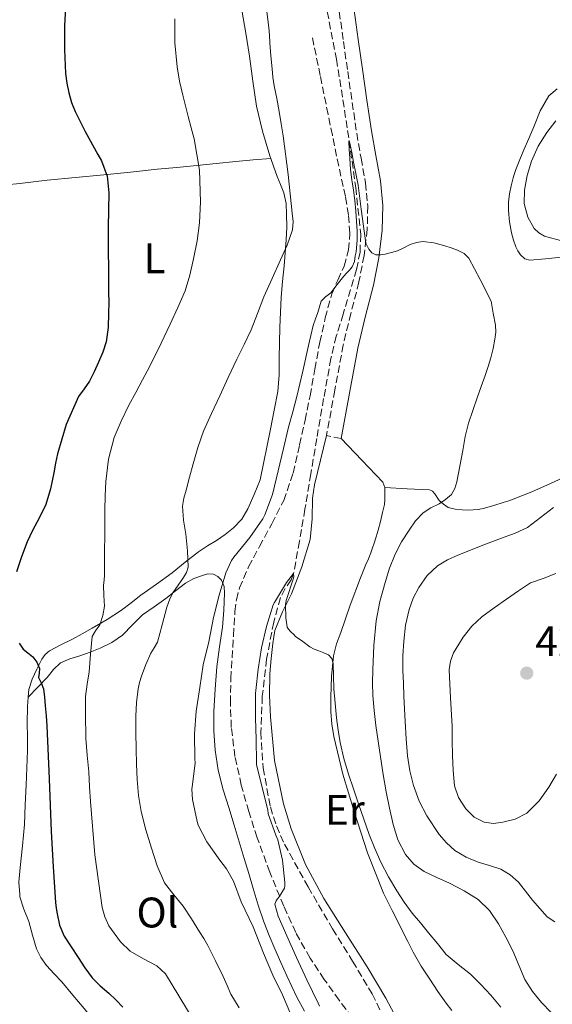
# Model space of a CAD drawing. Units: metres. Extents: x 597311 to 600760, y 4722176 to 4724537.
# Drawn here: x 597684 to 597809, y 4723500 to 4723731 of the extents above; entities that cross this region are included whole.
import ezdxf
from ezdxf.enums import TextEntityAlignment as Align

# ---------------------------------------------------------------- set-up
doc = ezdxf.new("R2010")
doc.units = ezdxf.units.M
doc.header["$MEASUREMENT"] = 0
doc.linetypes.add('DGN Style 3', pattern=[2.435891, 1.739922, -0.695969])
for name, color, linetype, lineweight in [('Barranco lineal', 142, 'DGN Style 3', 13), ('Camino', 7, 'DGN Style 3', 0), ('Cota de punto acotado terreno', 7, 'Continuous', 0), ('Curva de nivel directora', 30, 'Continuous', 30), ('Curva de nivel intermedia', 30, 'Continuous', 0), ('Etiqueta de uso rústico', 92, 'Continuous', 0), ('Línea de cambio de uso (parcela vista)', 92, 'Continuous', 0), ('Margen derecho', 7, 'Continuous', 0), ('Punto acotado terreno (símbolo)', 7, 'Continuous', 0), ('Senda', 7, 'DGN Style 3', 0)]:
    doc.layers.add(name, color=color, linetype=linetype, lineweight=lineweight)
doc.styles.add('Style-Arial', font='arial.ttf')

# ---------------------------------------------------------------- blocks, each defined once
blk = doc.blocks.new('5PATER')
at = {"layer": 'Barranco lineal', "linetype": 'Continuous', "lineweight": 0}
h = blk.add_hatch(color=51, dxfattribs=at)
edge = h.paths.add_edge_path()
edge.add_ellipse((0, 0), major_axis=(-0.11, -0.111), ratio=0.999422, start_angle=0, end_angle=360)

msp = doc.modelspace()

# ---------------------------------------------------------------- linework, layer by layer
at = {"layer": 'Barranco lineal', "color": 142, "linetype": 'DGN Style 3', "lineweight": 13}
msp.add_polyline3d([(597755.85, 4723732.99, 412.61), (597757.99, 4723721.87, 412.07), (597759.52, 4723712.33, 411.06), (597760.98, 4723702.78, 410), (597762.52, 4723691.8, 409.72), (597763.68, 4723680.78, 409.51), (597763.53, 4723676.68, 409.01), (597762.72, 4723672.59, 408.55), (597759.59, 4723662.16, 408.54), (597757.97, 4723656.99, 408.62), (597756.71, 4723651.73, 408.55), (597755, 4723642.35, 408.17), (597753.38, 4723632.97, 407.59), (597752, 4723624.72, 406.77), (597750.63, 4723616.46, 405.99), (597749.33, 4723608.92, 405.49), (597747.97, 4723601.38, 405), (597747.41, 4723599.9, 404.88), (597746.02, 4723597.88, 404.69), (597744.87, 4723595.73, 404.52), (597743.32, 4723590.01, 404.31), (597741.63, 4723581.35, 404.3), (597740.64, 4723572.62, 404.2), (597740.3, 4723564.24, 403.77), (597740.83, 4723555.85, 403.37), (597742.54, 4723546.7, 403.3), (597743.93, 4723542.27, 403.29), (597745.82, 4723538, 403.18), (597751.36, 4723527.97, 402.66), (597757.09, 4723518.16, 402.09), (597761.78, 4723510.59, 401.6), (597766.37, 4723502.93, 401.13), (597768.23, 4723499.04, 400.96)], dxfattribs=at)
at = {"layer": 'Camino', "color": 7, "linetype": 'DGN Style 3', "lineweight": 0, "elevation": 407.92, "flags": 128}
msp.add_lwpolyline([(597759.09, 4723633.03), (597755.65, 4723633.67)], dxfattribs=at)
at = {"layer": 'Camino', "color": 7, "linetype": 'DGN Style 3', "lineweight": 0}
msp.add_polyline3d([(597758.65, 4723732.98, 413.09), (597759.63, 4723725.97, 412.86), (597760.63, 4723718.97, 412.67), (597761.68, 4723711.73, 412.09), (597762.74, 4723704.49, 411.52), (597763.76, 4723698.67, 411.18), (597764.81, 4723692.86, 410.88), (597765.32, 4723687.46, 410.67), (597765.21, 4723682.04, 410.43), (597764.46, 4723675.83, 410.11), (597763.27, 4723669.67, 409.78), (597761.36, 4723662.3, 409.37), (597759.59, 4723654.9, 408.98), (597757.62, 4723644.29, 408.45), (597755.65, 4723633.67, 407.92)], dxfattribs=at)
at = {"layer": 'Curva de nivel directora', "color": 30, "linetype": 'Continuous', "lineweight": 30, "elevation": 425, "flags": 128}
for points in [[(597694.93, 4723740.82), (597694.36, 4723729.72), (597694.36, 4723724.1), (597694.57, 4723718.49), (597694.86, 4723716.22), (597695.37, 4723713.98), (597695.99, 4723711.73), (597696.84, 4723709.58), (597697.99, 4723707.26), (597699.14, 4723704.94), (597702.15, 4723699.55), (597703.01, 4723698.02), (597704.33, 4723694.43), (597704.74, 4723690.52), (597704.57, 4723682.52), (597704.57, 4723679.99), (597704.58, 4723677.46), (597704.62, 4723672.38), (597704.66, 4723667.29), (597704.67, 4723664.83), (597704.66, 4723662.38)], [(597704.66, 4723662.38), (597704.59, 4723659.01), (597704.12, 4723655.66), (597703.3, 4723653.22), (597702.28, 4723650.87), (597701.28, 4723648.65), (597700.21, 4723646.46), (597698.92, 4723644.66), (597697.62, 4723642.86), (597694.71, 4723636.29), (597692.68, 4723629.43), (597692.25, 4723627.19), (597691.83, 4723624.95), (597691.05, 4723621.22), (597689.96, 4723617.56), (597688.44, 4723614.48), (597686.82, 4723611.47), (597686.19, 4723610.13), (597685.57, 4723608.78), (597684.23, 4723605.31), (597683.11, 4723601.74)], [(597683.73, 4723585.03), (597684.63, 4723583.64), (597685.76, 4723582.77), (597686.92, 4723581.88), (597687.86, 4723580.58), (597688.45, 4723579.13), (597688.36, 4723578.08), (597688.26, 4723577.03), (597688.88, 4723575.74), (597689.41, 4723574.41), (597689.64, 4723572.4), (597689.83, 4723570.39), (597690.03, 4723568.06), (597690.21, 4723565.72), (597690.75, 4723553.33), (597691.2, 4723540.94), (597691.66, 4723532.65), (597692.21, 4723524.36), (597692.36, 4723523.03), (597692.58, 4723521.71), (597693.16, 4723519), (597694.23, 4723516.46), (597695.86, 4723513.91), (597697.54, 4723511.42), (597699.12, 4723509.01), (597700.8, 4723506.67), (597702.7, 4723504.81), (597704.72, 4723503.08), (597706.38, 4723501.5), (597707.97, 4723499.83)]]:
    msp.add_lwpolyline(points, dxfattribs=at)
at = {"layer": 'Curva de nivel intermedia', "color": 30, "linetype": 'Continuous', "lineweight": 0, "flags": 128}
for points, elevation in [([(597741.21, 4723736.66), (597742.18, 4723729.3), (597742.3, 4723727.47)], 415), ([(597720.2, 4723731.32), (597720.19, 4723725.69), (597720.71, 4723720.07), (597721.27, 4723716.72), (597722.01, 4723713.4), (597722.66, 4723710.9), (597723.32, 4723708.39), (597724, 4723705.78), (597724.66, 4723703.16), (597725.91, 4723695.86), (597726.18, 4723688.44), (597725.93, 4723683.53), (597725.39, 4723679.28), (597724.55, 4723675.05), (597723.69, 4723671.29), (597722.55, 4723667.62)], 420), ([(597742.3, 4723727.47), (597742.42, 4723725.64), (597742.65, 4723722.62), (597742.92, 4723719.59), (597743.14, 4723717.61), (597743.45, 4723715.64), (597744.02, 4723712.61), (597744.6, 4723709.58), (597745.09, 4723706.72), (597745.56, 4723703.86), (597746.73, 4723694.84), (597747.65, 4723685.8), (597747.84, 4723683.82), (597747.69, 4723681.85), (597746.46, 4723678.27), (597744.93, 4723674.82), (597742.96, 4723670.49), (597741.01, 4723666.15), (597739.54, 4723662.31), (597738.02, 4723658.49), (597736.36, 4723655.05), (597734.69, 4723651.61), (597732.68, 4723647.29), (597730.68, 4723642.97), (597728.77, 4723638.84), (597726.88, 4723634.7), (597725.51, 4723630.93), (597724.42, 4723627.06), (597723.6, 4723623.97), (597722.8, 4723620.87), (597722.3, 4723619.03), (597721.94, 4723617.18), (597722.16, 4723613.89), (597722.72, 4723610.58), (597723.13, 4723606.73), (597723.3, 4723602.87), (597722.92, 4723601.61), (597722.21, 4723600.42), (597720.94, 4723598.66), (597719.73, 4723596.87), (597718.93, 4723595.2), (597718.26, 4723593.47), (597717.21, 4723589.35), (597716.07, 4723585.27), (597715.33, 4723584), (597714.56, 4723582.75), (597713.37, 4723580.06), (597712.34, 4723577.31), (597711.91, 4723575.84), (597711.6, 4723574.35), (597711.18, 4723571.18), (597711.01, 4723568.01), (597711.03, 4723564.15), (597711.09, 4723560.3), (597711.18, 4723556.72), (597711.32, 4723553.15), (597711.64, 4723549.39), (597712.26, 4723545.66), (597713.35, 4723541.31), (597714.66, 4723537.03), (597716.01, 4723532.89), (597717.78, 4723528.91), (597719.9, 4723526.16), (597722.1, 4723523.5), (597724.04, 4723520.49), (597725.94, 4723517.47), (597726.92, 4723515.87), (597727.86, 4723514.25), (597729.71, 4723510.64), (597731.46, 4723506.99), (597732.39, 4723504.91), (597733.31, 4723502.84), (597735.2, 4723499.66)], 415), ([(597811.33, 4723679.13), (597806.72, 4723680.4), (597805.4, 4723681.16), (597804.32, 4723682.2), (597802.77, 4723684.88), (597801.97, 4723688.03), (597802.02, 4723691.17), (597802.64, 4723694.59), (597803.7, 4723697.98), (597805.26, 4723701.45), (597807.22, 4723704.67), (597809.37, 4723707.38)], 415), ([(597778.51, 4723531.58), (597776.08, 4723533.3), (597774.14, 4723535.61), (597772.39, 4723539), (597771.26, 4723542.57), (597770.41, 4723546.39), (597769.66, 4723550.22), (597768.97, 4723554.32), (597768.3, 4723558.43), (597767.75, 4723562.12), (597767.23, 4723565.82), (597766.82, 4723569.3), (597766.54, 4723572.8), (597766.47, 4723575.81), (597766.53, 4723578.81), (597766.76, 4723584.56), (597767.3, 4723590.29), (597768.17, 4723594.81), (597769.38, 4723599.26), (597770.42, 4723602.62), (597771.71, 4723605.9), (597773.26, 4723608.79), (597775.04, 4723611.55), (597776.52, 4723613.71), (597778.29, 4723615.63), (597780.12, 4723616.74), (597782.03, 4723617.71), (597783.54, 4723618.68), (597784.9, 4723619.9), (597785.73, 4723621.33), (597786.16, 4723622.89), (597786.86, 4723626.56), (597787.57, 4723630.22), (597788.13, 4723633.44), (597788.9, 4723636.61), (597789.93, 4723639.58), (597790.98, 4723642.56), (597791.89, 4723645.17), (597792.8, 4723647.79), (597793.49, 4723649.84), (597794.15, 4723651.9), (597794.71, 4723654.05), (597795.12, 4723656.24), (597795.31, 4723657.9), (597795.22, 4723659.55), (597794.72, 4723662.37), (597794.21, 4723665.19), (597791.62, 4723670.23), (597789.03, 4723675.27), (597787.88, 4723676.37), (597786.36, 4723677.08), (597784.89, 4723677.66), (597783.38, 4723678.15), (597780.79, 4723678.85), (597778.2, 4723679.16), (597776.72, 4723678.93), (597775.25, 4723678.41), (597773.77, 4723677.67), (597772.29, 4723676.97), (597770.87, 4723676.54), (597769.43, 4723676.2), (597768.32, 4723675.99), (597767.21, 4723676.01), (597766.3, 4723676.5), (597765.57, 4723677.34), (597764.85, 4723678.79), (597764.69, 4723679.91), (597764.53, 4723681.03), (597763.82, 4723686.7), (597763.05, 4723692.36), (597762.55, 4723695.06), (597761.99, 4723697.75), (597761.59, 4723699.96), (597761.16, 4723702.19), (597760.98, 4723702.78), (597760.93, 4723702.54), (597761.01, 4723700.69), (597761.16, 4723698.66), (597761.22, 4723697.34), (597761.29, 4723696.02), (597761.61, 4723693.57), (597761.99, 4723691.13), (597762.27, 4723688.71), (597762.53, 4723686.28), (597762.73, 4723683.92), (597762.85, 4723681.56), (597762.85, 4723679.57), (597762.71, 4723677.58), (597762.58, 4723676.69), (597762.41, 4723675.8), (597762.19, 4723674.46), (597761.69, 4723673.22), (597761.04, 4723672.46), (597760.37, 4723671.74), (597759.72, 4723671.02), (597758.17, 4723669.1), (597756.68, 4723667.14), (597755.47, 4723666.22), (597754.42, 4723665.18), (597754, 4723663.86), (597753.65, 4723662.52)], 410), ([(597722.55, 4723667.62), (597720.87, 4723663.66), (597719.06, 4723659.77), (597716.93, 4723655.3), (597714.74, 4723650.86), (597713.68, 4723648.8), (597712.61, 4723646.74), (597711.02, 4723643.77), (597709.41, 4723640.79), (597707.56, 4723637.09), (597705.96, 4723633.23), (597704.61, 4723628.15), (597704.04, 4723622.95), (597703.87, 4723619.59), (597703.78, 4723616.22), (597703.76, 4723613.59), (597703.75, 4723610.95), (597703.72, 4723605.97), (597703.68, 4723600.99), (597703.6, 4723599.82), (597703.49, 4723598.65), (597703.57, 4723596.21), (597703.67, 4723593.77), (597703.32, 4723591.53), (597702.61, 4723589.34), (597701.61, 4723587.99), (597700.77, 4723586.62), (597700.41, 4723582.48), (597700.1, 4723578.35), (597699.64, 4723575.46), (597699.28, 4723572.57), (597699.21, 4723569.64), (597699.25, 4723566.71), (597699.29, 4723564.73), (597699.36, 4723562.75), (597699.67, 4723558.84), (597700, 4723554.94), (597700.2, 4723551.45), (597700.39, 4723547.96), (597701.41, 4723535.53), (597703.14, 4723523.15), (597703.74, 4723520.95), (597704.7, 4723518.89), (597707.46, 4723515.14), (597709.72, 4723512.91), (597712.81, 4723511.13), (597715.91, 4723509.47), (597718, 4723507.59), (597724.45, 4723496.91)], 420), ([(597753.65, 4723662.52), (597753.08, 4723661.01), (597752.57, 4723659.48), (597751.98, 4723657.13), (597751.43, 4723654.78), (597750.13, 4723648.8), (597748.72, 4723642.84), (597747.76, 4723639.23), (597746.8, 4723635.62), (597745.64, 4723630.7), (597744.39, 4723625.4), (597743.06, 4723619.88), (597741.2, 4723615.13), (597740.76, 4723614.22), (597737.7, 4723609.85), (597733.97, 4723605.18), (597733.46, 4723604.46), (597732.12, 4723601.54), (597730.53, 4723596.34), (597729.25, 4723591.06), (597728.12, 4723585.35), (597726.8, 4723579.98), (597725.99, 4723574.66), (597725.19, 4723569.14), (597724.74, 4723563.8), (597724.88, 4723557.99), (597724.92, 4723557.05), (597724.26, 4723551.96), (597724.16, 4723550.87), (597724.26, 4723548.44), (597725.36, 4723543.29), (597725.59, 4723542.47), (597727.65, 4723538.54), (597730.66, 4723534.25), (597732.23, 4723532.19), (597733.91, 4723529.29), (597735.73, 4723524.52), (597738.47, 4723518.65), (597740.93, 4723512.5), (597743.11, 4723507.34), (597745.33, 4723502.7), (597747.33, 4723498.1)], 410), ([(597809.14, 4723519.81), (597807.36, 4723520.99), (597805.58, 4723522.9), (597803.92, 4723524.86), (597802.27, 4723526.98), (597800.59, 4723529.09), (597798.7, 4723530.82), (597796.48, 4723532.13), (597793.84, 4723532.98), (597791.18, 4723533.74), (597788.38, 4723534.94), (597785.73, 4723536.53), (597783.74, 4723538.27), (597782.03, 4723540.22), (597779.18, 4723544.59), (597777.36, 4723548.09), (597776.02, 4723551.76), (597775.18, 4723555.19), (597774.67, 4723558.67), (597774.35, 4723562.7), (597774.1, 4723566.73), (597773.95, 4723569.71), (597773.81, 4723572.69), (597773.67, 4723575.67), (597773.54, 4723578.65), (597773.55, 4723582.08), (597773.75, 4723585.5), (597774.19, 4723589.26), (597775.01, 4723592.99), (597775.97, 4723595.61), (597777.31, 4723598.09), (597779.23, 4723600.88), (597781.67, 4723603.17), (597784, 4723604.56), (597786.43, 4723605.68), (597789.36, 4723606.87), (597792.29, 4723608.03), (597796.05, 4723609.42), (597799.81, 4723610.81), (597802.7, 4723612.15), (597808.78, 4723616.86)], 415), ([(597796.48, 4723499.78), (597794.13, 4723502.61), (597791.8, 4723505.13), (597789.36, 4723507.53), (597786.46, 4723509.78), (597783.7, 4723512.16), (597781.63, 4723514.7), (597779.58, 4723517.26), (597777.65, 4723519.55), (597775.73, 4723521.84), (597773.83, 4723524.39), (597772.1, 4723527.05), (597770.17, 4723530.36), (597768.43, 4723533.76), (597766.95, 4723536.99), (597765.65, 4723540.29), (597764.41, 4723543.87), (597763.18, 4723547.45), (597762, 4723550.93), (597760.82, 4723554.41), (597759.73, 4723558.06), (597758.88, 4723561.77), (597758.4, 4723564.68), (597758.03, 4723567.6), (597757.7, 4723571), (597757.41, 4723574.4), (597757.33, 4723577.34), (597757.25, 4723580.29), (597756.93, 4723581.48), (597756.13, 4723582.37), (597755.01, 4723582.84), (597753.89, 4723583.26), (597752.79, 4723583.67), (597751.76, 4723584.19), (597750.1, 4723585.42), (597748.44, 4723586.65), (597748.1, 4723587.03), (597747.25, 4723587.78), (597746.74, 4723588.38), (597746.47, 4723588.81), (597746.13, 4723591.02), (597746.1, 4723594.06), (597746.21, 4723595.03), (597747.88, 4723600.04), (597748, 4723600.6), (597747.97, 4723601.38), (597746.29, 4723599.27), (597743.49, 4723594.6), (597743.2, 4723594.06), (597741.65, 4723588.95), (597740.48, 4723583.94), (597739.67, 4723579), (597739.14, 4723574.01), (597739.04, 4723573.35), (597739.06, 4723567.61), (597739.17, 4723562.5), (597739.25, 4723557.22), (597739.25, 4723556.63), (597740.6, 4723551.29), (597741.94, 4723546.01), (597742.05, 4723545.13), (597743.81, 4723540.1), (597744.26, 4723539), (597745.4, 4723534.26), (597745.89, 4723529.02), (597745.89, 4723528.33), (597745.8, 4723527.7), (597744.58, 4723525.66), (597744.2, 4723525.21), (597743.89, 4723524.71), (597743.6, 4723523.96), (597744.39, 4723521.14), (597746.4, 4723516.55), (597748.67, 4723511.45), (597751.09, 4723506.22), (597753.73, 4723500.76), (597754.02, 4723500.01)], 405), ([(597809.36, 4723601.36), (597806.42, 4723600.24), (597803.44, 4723599.18), (597800.61, 4723597.3), (597797.81, 4723595.37), (597794.89, 4723593.32), (597792, 4723591.23), (597789.66, 4723589.06), (597787.65, 4723586.46), (597785.4, 4723582.8), (597784.67, 4723580.87), (597784.38, 4723578.85), (597784.7, 4723572.26), (597785.1, 4723565.66), (597785.12, 4723562.21), (597785.14, 4723558.77), (597785.3, 4723555.23), (597785.66, 4723551.69), (597786.56, 4723548.89), (597788.27, 4723546.3), (597790.24, 4723544.34), (597792.61, 4723543.12), (597794.8, 4723542.86), (597796.99, 4723543.17), (597799.88, 4723543.87), (597802.58, 4723545.25), (597805.47, 4723548.12), (597807.76, 4723551.34), (597809.5, 4723554.39)], 420), ([(597808.3, 4723498.53), (597805.97, 4723500.89), (597803.92, 4723503.5), (597802.14, 4723506.29), (597800.67, 4723509.62), (597799.26, 4723512.97), (597797.68, 4723516.18), (597795.97, 4723519.34), (597793.87, 4723522.43), (597791.17, 4723525.02), (597787.88, 4723527.1), (597784.46, 4723528.88), (597781.49, 4723530.21), (597778.51, 4723531.58)], 410)]:
    msp.add_lwpolyline(points, dxfattribs=dict(at, elevation=elevation))
at = {"layer": 'Línea de cambio de uso (parcela vista)', "color": 92, "linetype": 'Continuous', "lineweight": 0}
for points in [[(597742.64, 4723698.61, 417.59), (597742.42, 4723699.24, 417.68), (597740.66, 4723704.98, 418), (597739.29, 4723710.84, 418.11), (597738.46, 4723716.68, 418.15), (597737.67, 4723722.52, 418.19), (597736.75, 4723727.93, 418.24), (597735.86, 4723733.35, 418.37)], [(597809.71, 4723714.91, 412.49), (597807.73, 4723713.28, 412.49), (597805.73, 4723709.78, 412.48), (597804.19, 4723705.97, 412.49), (597803.04, 4723703.28, 412.51), (597801.9, 4723700.59, 412.52), (597800.96, 4723698.32, 412.46), (597800.03, 4723696.03, 412.39), (597799.7, 4723695.05, 412.38), (597799.41, 4723694.05, 412.34), (597798.91, 4723692.18, 412.21), (597798.5, 4723690.29, 412.07), (597798.28, 4723688.36, 411.93), (597798.29, 4723686.42, 411.8), (597798.52, 4723683.77, 411.76), (597798.98, 4723681.14, 411.81), (597799.43, 4723679.49, 411.81), (597800.02, 4723677.89, 411.81), (597800.46, 4723676.92, 411.84), (597801.1, 4723676.02, 411.89), (597802.12, 4723675.09, 411.96), (597803.31, 4723674.74, 412.05), (597806.98, 4723675.12, 412.36), (597810.66, 4723675.51, 412.68)], [(597667.2, 4723691.49, 430.16), (597672.32, 4723691.78, 429.51), (597677.43, 4723692.07, 428.87), (597683.85, 4723692.71, 428.23), (597690.28, 4723693.48, 427.7), (597696.91, 4723694.1, 427.1), (597703.53, 4723694.73, 426.23), (597709.82, 4723695.4, 424.74), (597716.02, 4723696.07, 422.98), (597720.66, 4723696.51, 421.66), (597725.3, 4723696.95, 420.35), (597729.83, 4723697.42, 419.2), (597734.44, 4723697.88, 418.42), (597738.54, 4723698.24, 418.01), (597742.64, 4723698.61, 417.59)], [(597742.64, 4723698.61, 417.59), (597743.26, 4723696.77, 417.34), (597744.13, 4723694.33, 416.95), (597744.93, 4723692.47, 416.72), (597745.7, 4723690.55, 416.53), (597746.21, 4723688.07, 416.41), (597746.34, 4723685.58, 416.27), (597746.36, 4723682.54, 415.9), (597746.23, 4723679.5, 415.52), (597745.98, 4723676.48, 415.19), (597745.72, 4723673.46, 414.95), (597745.38, 4723669.8, 414.77), (597745.06, 4723666.12, 414.61), (597744.77, 4723659.02, 414.32), (597744.61, 4723651.91, 414.03), (597744.6, 4723647.95, 413.77), (597744.28, 4723644.02, 413.52), (597743.4, 4723639.61, 413.36), (597742.53, 4723635.19, 413.2), (597740.16, 4723623.34, 413.07), (597738.72, 4723619.92, 413.07), (597737.27, 4723616.5, 413.06), (597735.88, 4723614.11, 413.04), (597733.92, 4723612.07, 413.01), (597731.93, 4723610.52, 412.99), (597729.89, 4723609.13, 413.25), (597727.78, 4723607.83, 413.82), (597725.7, 4723606.49, 414.42), (597722.6, 4723604.01, 415.32), (597719.52, 4723601.53, 416.23), (597715.88, 4723598.91, 417.53), (597712.23, 4723596.3, 418.79), (597709.96, 4723594.52, 419.17), (597707.68, 4723592.78, 419.52), (597704.32, 4723590.61, 420.24), (597700.82, 4723588.57, 420.98), (597698.5, 4723587.26, 421.48), (597696.18, 4723585.98, 422.02), (597693.48, 4723584.64, 422.82), (597690.79, 4723583.24, 423.79), (597689.77, 4723582.4, 424.3), (597689.03, 4723581.36, 424.89), (597687.86, 4723578.95, 425.99), (597686.74, 4723576.66, 426.67), (597686, 4723574.22, 427.03), (597685.85, 4723572.44, 427.07)], [(597755.65, 4723633.67, 407.92), (597754.27, 4723627.93, 407.48), (597752.88, 4723622.19, 407.05), (597752.43, 4723619.02, 406.83), (597752.34, 4723614.17, 406.58), (597751.84, 4723609.36, 406.34), (597749.9, 4723602.91, 405.98), (597747.5, 4723596.61, 405.62), (597745.4, 4723592.39, 405.12), (597743.6, 4723588.05, 404.69), (597743.32, 4723586.54, 404.68), (597743.13, 4723585.01, 404.68), (597742.72, 4723581.44, 404.62), (597742.4, 4723577.86, 404.57), (597742.31, 4723572.85, 404.53), (597742.54, 4723567.83, 404.47), (597743.52, 4723557.58, 404.18), (597745.57, 4723547.43, 403.83), (597747.36, 4723541.62, 403.62), (597750.79, 4723533.26, 403.31), (597755.04, 4723525.27, 402.98), (597760.12, 4723517.24, 402.62), (597765.2, 4723509.23, 402.25), (597769.53, 4723501.95, 401.91), (597773.53, 4723494.45, 401.57)], [(597769.31, 4723621.49, 407.39), (597768.85, 4723622.79, 407.33), (597763.97, 4723627.91, 407.63), (597759.09, 4723633.03, 407.92)], [(597815.05, 4723625.67, 414.28), (597808.11, 4723622.5, 413.29), (597803.77, 4723620.52, 412.95), (597799.39, 4723618.77, 412.58), (597798.33, 4723618.42, 412.35), (597797.26, 4723618.08, 412.1), (597794.82, 4723617.33, 411.68), (597792.32, 4723616.63, 411.37), (597791.15, 4723616.41, 411.31), (597789.98, 4723616.29, 411.27), (597788.7, 4723616.24, 411.17), (597787.42, 4723616.27, 411), (597785.76, 4723616.42, 410.68), (597784.16, 4723616.88, 410.33), (597783.03, 4723617.62, 410.03), (597782.03, 4723618.5, 409.73), (597781.01, 4723620.01, 409.31), (597780.48, 4723620.7, 409.11), (597779.76, 4723621.01, 408.95), (597774.54, 4723621.24, 408.17), (597769.31, 4723621.49, 407.39)], [(597785, 4723499.05, 401.29), (597783.72, 4723500.75, 401.45), (597781.76, 4723503.52, 401.64), (597779.87, 4723506.34, 401.81), (597777.86, 4723509.45, 401.95), (597776, 4723512.66, 402.1), (597775.34, 4723513.91, 402.23), (597774.7, 4723515.17, 402.41), (597773.87, 4723516.83, 402.74), (597773.04, 4723518.48, 403), (597771.03, 4723522.47, 403.07), (597769.02, 4723526.53, 403.08), (597765.24, 4723535.97, 403.32), (597762.14, 4723545.63, 403.64), (597759.51, 4723554.36, 404.23), (597757.36, 4723563.23, 404.77), (597756.9, 4723566.13, 404.84), (597756.7, 4723569.04, 404.89), (597756.69, 4723570.74, 404.9), (597756.72, 4723572.43, 404.92), (597756.82, 4723577.29, 404.97), (597757.33, 4723582.13, 405.06), (597758.05, 4723584.89, 405.29), (597758.99, 4723587.57, 405.59), (597761.24, 4723593.98, 406.05), (597763.61, 4723600.35, 406.41), (597764.24, 4723601.91, 406.42), (597764.88, 4723603.46, 406.44), (597765.47, 4723604.85, 406.51), (597766.05, 4723606.24, 406.61), (597766.46, 4723607.37, 406.73), (597766.83, 4723608.51, 406.84), (597767.3, 4723610.01, 406.88), (597767.74, 4723611.52, 406.92), (597768.28, 4723613.6, 407.12), (597768.8, 4723615.68, 407.3), (597769.02, 4723616.59, 407.33), (597769.23, 4723617.51, 407.37), (597769.34, 4723618.75, 407.41), (597769.31, 4723620, 407.45), (597769.31, 4723621.49, 407.39)], [(597685.85, 4723572.44, 427.07), (597688.07, 4723574.73, 425.76), (597690.29, 4723577.02, 424.45), (597691.75, 4723578.87, 423.37), (597693.4, 4723580.49, 422.32), (597695.59, 4723581.38, 421.81), (597697.92, 4723582.09, 421.41), (597700.32, 4723582.98, 420.67), (597702.69, 4723583.88, 419.95), (597705.39, 4723585.23, 419.22), (597707.89, 4723586.97, 418.53), (597710.27, 4723589.35, 417.92), (597712.61, 4723591.69, 417.3), (597715.31, 4723593.61, 415.9), (597718.02, 4723595.51, 414.47), (597720.32, 4723597.34, 413.73), (597722.68, 4723599.16, 412.99), (597724.58, 4723600.19, 412.41), (597726.61, 4723600.95, 411.81), (597727.91, 4723601.28, 411.3), (597729.22, 4723601.21, 410.79), (597730.25, 4723600.7, 410.61), (597731.09, 4723599.8, 410.48), (597731.7, 4723598.32, 410), (597731.8, 4723596.78, 409.6), (597731.64, 4723592.8, 409.3), (597731.3, 4723588.82, 409.14), (597730.64, 4723584.2, 408.97), (597730.02, 4723579.56, 408.88), (597729.59, 4723574.33, 408.9), (597729.33, 4723569.1, 408.91), (597729.28, 4723564.55, 408.91), (597729.59, 4723560.01, 408.91), (597730.34, 4723555.31, 408.92), (597731.51, 4723550.71, 408.93), (597732.77, 4723546.58, 408.96), (597734.04, 4723542.46, 408.99), (597735.22, 4723538.54, 408.99), (597736.4, 4723534.62, 408.99), (597737.45, 4723531.1, 408.99), (597738.48, 4723527.58, 408.99), (597739.69, 4723523.69, 409), (597741.01, 4723519.83, 408.98), (597742.25, 4723516.63, 408.89), (597743.59, 4723513.46, 408.77), (597744.96, 4723510.31, 408.68), (597746.37, 4723507.18, 408.59), (597747.54, 4723504.66, 408.57), (597748.75, 4723502.17, 408.63), (597750.52, 4723498.91, 408.8)], [(597683.84, 4723526.19, 428.55), (597683.67, 4723529.08, 428.48), (597683.94, 4723532.54, 428.39), (597684.51, 4723537.57, 428.32), (597684.96, 4723542.62, 428.26), (597685.15, 4723547.23, 428.2), (597685.33, 4723551.83, 428.11), (597685.49, 4723555.89, 427.93), (597685.64, 4723559.95, 427.67), (597685.64, 4723563.11, 427.45), (597685.59, 4723566.28, 427.23), (597685.66, 4723570.25, 427.12), (597685.85, 4723572.44, 427.07)], [(597709.66, 4723465.35, 427.99), (597709.82, 4723467.07, 427.9), (597710.03, 4723471.21, 427.7), (597709.84, 4723475.65, 427.71), (597709.2, 4723480.09, 427.71), (597708.4, 4723483.78, 427.71), (597707.14, 4723487.35, 427.71), (597705.46, 4723490.66, 427.7), (597703.43, 4723493.74, 427.68), (597701.2, 4723496.66, 427.66), (597698.91, 4723499.53, 427.71), (597696.31, 4723502.65, 427.9), (597693.68, 4723505.74, 428.11), (597691.89, 4723507.65, 428.24), (597690.08, 4723509.58, 428.35), (597688.75, 4723511.44, 428.39), (597687.78, 4723513.51, 428.4), (597686.84, 4723516.71, 428.46), (597685.97, 4723519.91, 428.51), (597684.84, 4723522.74, 428.55), (597683.88, 4723525.63, 428.56), (597683.84, 4723526.19, 428.55)]]:
    msp.add_polyline3d(points, dxfattribs=at)
at = {"layer": 'Margen derecho', "color": 7, "linetype": 'Continuous', "lineweight": 0}
msp.add_polyline3d([(597767.27, 4723765.67, 416.11), (597767.21, 4723765.42, 416.08), (597765.81, 4723759.99, 415.41), (597764.44, 4723754.64, 414.83), (597763.34, 4723749.67, 414.41), (597762.48, 4723744.68, 414), (597761.9, 4723738.97, 413.54), (597762.14, 4723733.3, 413.09), (597763.09, 4723726.46, 412.86), (597764.09, 4723719.47, 412.67), (597765.15, 4723712.23, 412.09), (597766.2, 4723705.04, 411.52), (597767.2, 4723699.29, 411.18), (597768.28, 4723693.34, 410.88), (597768.83, 4723687.59, 410.67), (597768.7, 4723681.79, 410.43), (597767.92, 4723675.29, 410.11), (597766.69, 4723668.9, 409.78), (597764.75, 4723661.45, 409.37), (597763.01, 4723654.18, 408.98), (597761.06, 4723643.65, 408.45), (597759.09, 4723633.03, 407.92)], dxfattribs=at)
at = {"layer": 'Senda', "color": 7, "linetype": 'DGN Style 3', "lineweight": 0}
msp.add_polyline3d([(597761.7, 4723497.31, 403.37), (597758.61, 4723501.43, 403.6), (597755.15, 4723506.33, 403.97), (597751.81, 4723511.32, 404.32), (597748.49, 4723517.27, 404.63), (597745.65, 4723523.46, 404.95), (597742.4, 4723531.43, 405.51), (597739.44, 4723539.51, 406.1), (597737.47, 4723545.62, 406.48), (597735.73, 4723551.83, 406.83), (597734.24, 4723558.55, 407.02), (597733.38, 4723565.35, 407.17), (597733.17, 4723571.07, 407.56), (597733.28, 4723576.79, 407.94), (597733.91, 4723586.86, 408.15), (597734.24, 4723592.47, 408.38), (597734.6, 4723595.25, 408.5), (597735.28, 4723597.99, 408.61), (597737.44, 4723602.94, 408.83), (597739.96, 4723607.69, 408.99), (597742.88, 4723613.03, 409.04), (597745.65, 4723618.47, 409.06), (597747.83, 4723624.92, 409.13), (597749.38, 4723631.56, 409.2), (597750.64, 4723637.28, 409.22), (597751.83, 4723643.02, 409.28), (597752.97, 4723649.28, 409.5), (597754.1, 4723655.54, 409.75), (597755.38, 4723661.25, 409.94), (597756.9, 4723666.89, 410.15), (597758.32, 4723670.12, 410.31), (597759.83, 4723673.37, 410.51), (597760.84, 4723677.2, 410.74), (597761.14, 4723681.06, 410.96), (597760.79, 4723685.38, 411.19), (597760.09, 4723689.67, 411.43), (597759.06, 4723694.41, 411.74), (597758.05, 4723699.14, 412.07), (597757.05, 4723704.03, 412.46), (597756.05, 4723708.92, 412.75), (597754.19, 4723718, 413), (597752.33, 4723727.08, 413.25)], dxfattribs=at)

# ---------------------------------------------------------------- block references
at = {"layer": 'Punto acotado terreno (símbolo)', "color": 7, "linetype": 'Continuous', "lineweight": 0, "xscale": 10, "yscale": 10, "zscale": 10}
msp.add_blockref('5PATER', (597802.56, 4723578.05, 422.34), dxfattribs=at)

# ---------------------------------------------------------------- texts
at = {"layer": 'Cota de punto acotado terreno', "color": 7, "linetype": 'Continuous', "lineweight": 0, "style": 'Style-Arial'}
msp.add_text('422.34', height=7, dxfattribs=at).set_placement((597804.55, 4723582.05, 422.34))
at = {"layer": 'Etiqueta de uso rústico', "color": 92, "linetype": 'Continuous', "lineweight": 0, "style": 'Style-Arial'}
for s, p in [('L', (597715.41, 4723675.19, 422.52)), ('Er', (597759.97, 4723546.04, 403.69)), ('Ol', (597716.08, 4723521.98, 417.4))]:
    msp.add_text(s, height=7, dxfattribs=at).set_placement(p, align=Align.MIDDLE_CENTER)

doc.saveas('drawing.dxf')
